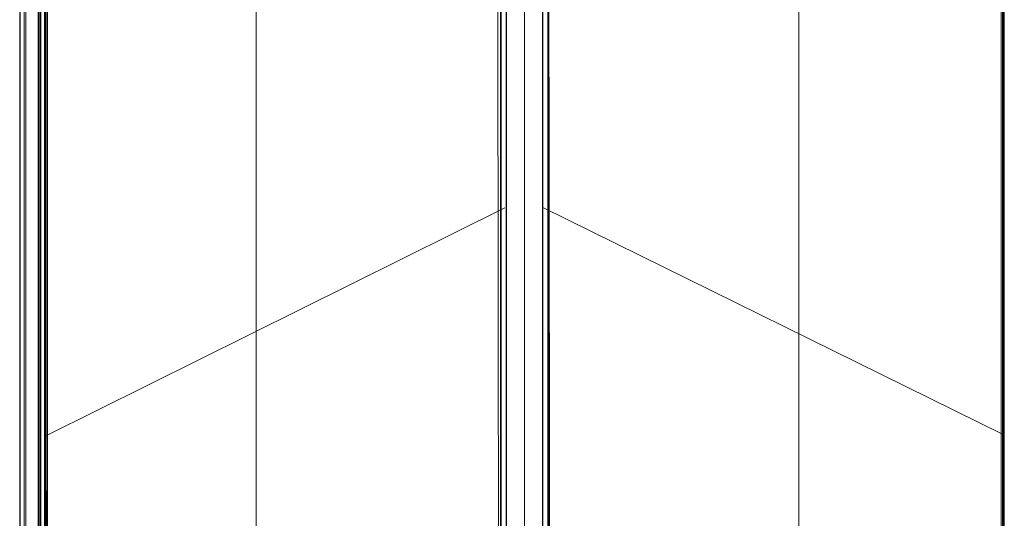
# Model space of a CAD drawing. Units: inches. Extents: x 7 to 198, y 8 to 256.
# Drawn here: x 30 to 52, y 195 to 206 of the extents above; entities that cross this region are included whole.
import ezdxf

# ---------------------------------------------------------------- set-up
doc = ezdxf.new("R2010")
doc.units = ezdxf.units.IN
doc.header["$MEASUREMENT"] = 0
doc.layers.add('Capa 1', color=7, linetype='Continuous')

# ---------------------------------------------------------------- blocks, each defined once
blk = doc.blocks.new('block 3')
at = {"layer": 'Capa 1', "lineweight": 0}
for points in [[(30.989, 229.325), (30.989, 156.176), (41.114, 156.176), (41.114, 229.325), (30.989, 229.325)], [(30.989, 229.325), (31.059, 161.204), (41.114, 156.176), (41.029, 224.418), (40.547, 224.44), (40.02, 224.7), (40.011, 224.832), (30.989, 229.325)]]:
    blk.add_lwpolyline(points, dxfattribs=at)
blk = doc.blocks.new('block 4')
at = {"layer": 'Capa 1', "lineweight": 0}
for points in [[(42.253, 156.179), (42.168, 224.353), (42.73, 224.428), (43.27, 224.719), (43.276, 224.881), (52.306, 229.327), (52.246, 161.176), (42.253, 156.179)], [(42.168, 229.326), (42.168, 156.179), (52.306, 156.179), (52.306, 229.326), (42.168, 229.326)]]:
    blk.add_lwpolyline(points, dxfattribs=at)

msp = doc.modelspace()

# ---------------------------------------------------------------- linework, layer by layer
at = {"layer": 'Capa 1', "color": 7, "lineweight": 9, "true_color": 0xffffff}
for points in [[(30.431, 229.604), (30.431, 160.929)], [(30.444, 160.935), (30.444, 229.598)], [(30.532, 229.469), (30.532, 161.009)], [(30.568, 229.461), (30.568, 161.001)], [(30.839, 229.4), (30.839, 161.137)], [(30.859, 161.086), (30.859, 229.39)], [(30.884, 229.378), (30.884, 161.073)], [(30.902, 229.368), (30.902, 161.064)], [(30.981, 229.329), (30.981, 161.025)], [(30.986, 229.327), (30.986, 161.023)], [(30.989, 229.325), (30.989, 161.021)], [(31.01, 229.315), (31.01, 161.01)], [(31.016, 229.312), (31.016, 161.008)], [(31.021, 229.309), (31.021, 161.005)], [(31.051, 161.199), (31.051, 229.294)], [(52.237, 229.292), (52.237, 161.198)], [(52.266, 161.014), (52.266, 229.307)], [(52.272, 161.017), (52.272, 229.309)], [(52.278, 161.019), (52.278, 229.312)], [(52.299, 161.03), (52.299, 229.323)], [(52.302, 161.032), (52.302, 229.324)], [(52.306, 161.034), (52.306, 229.327)], [(41.114, 224.418), (41.114, 155.95)], [(41.114, 155.95), (41.114, 224.418)], [(41.126, 155.935), (41.126, 224.418)], [(41.237, 155.869), (41.237, 224.418)], [(41.249, 224.418), (41.249, 155.864)], [(41.647, 155.728), (41.647, 224.418)], [(42.044, 155.861), (42.044, 224.418)], [(42.057, 224.418), (42.057, 155.866)], [(42.168, 224.418), (42.168, 155.932)], [(42.179, 155.947), (42.179, 224.418)], [(42.179, 224.418), (42.179, 155.947)]]:
    msp.add_lwpolyline(points, dxfattribs=at)
at = {"layer": 'Capa 1', "color": 253, "lineweight": 9, "true_color": 0x9e9e9f}
for points in [[(35.685, 226.911), (35.685, 172.734)], [(47.74, 227.016), (47.74, 172.703)], [(31.01, 196.488), (41.212, 201.55)], [(42.057, 201.563), (52.266, 196.518)]]:
    msp.add_lwpolyline(points, dxfattribs=at)

# ---------------------------------------------------------------- block references
at = {"layer": 'Capa 1'}
for name in ['block 3', 'block 4']:
    msp.add_blockref(name, (0, 0), dxfattribs=at)

doc.saveas('drawing.dxf')
